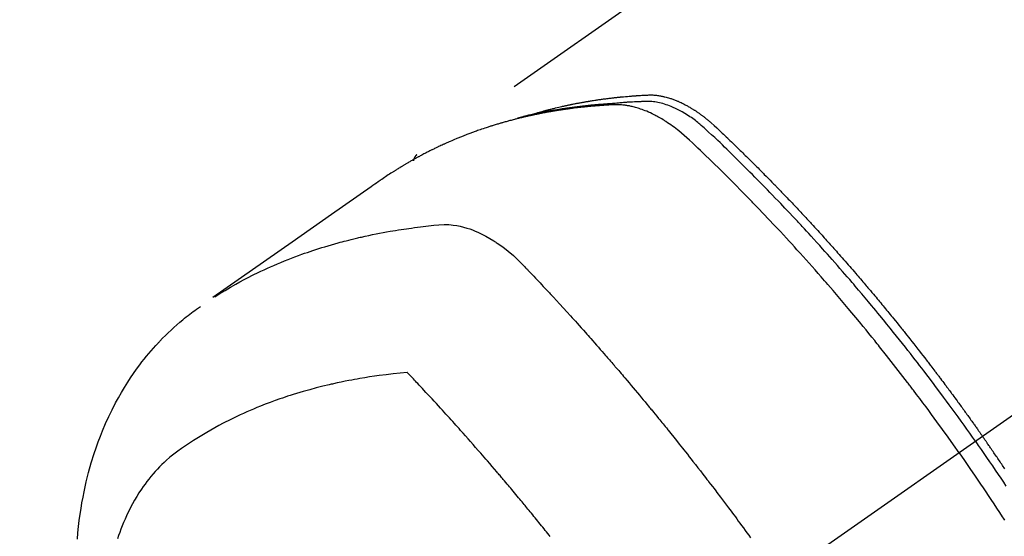
# Model space of a CAD drawing. Extents: x 27948 to 54421, y -11045 to -2175.
# Drawn here: x 44624 to 44665, y -3870 to -3848 of the extents above; entities that cross this region are included whole.
import ezdxf

# ---------------------------------------------------------------- set-up
doc = ezdxf.new("R2010")
doc.units = 0
doc.header["$LTSCALE"] = 50
doc.header["$MEASUREMENT"] = 0
doc.linetypes.add('CENTER2', pattern=[1.125, 0.75, -0.125, 0.125, -0.125])
doc.linetypes.add('HIDDEN', pattern=[0.375, 0.25, -0.125])
doc.layers.add('150-機器', color=8, linetype='CONTINUOUS')

# ---------------------------------------------------------------- blocks, each defined once
blk = doc.blocks.new('F402_H')
at = {"layer": '150-機器', "color": 13, "linetype": 'CENTER2'}
blk.add_line((0, 0), (-244.018, -170.863), dxfattribs=at)
at = {"layer": '150-機器', "color": 13, "linetype": 'HIDDEN'}
blk.add_line((-167.274, -89.124), (-227.617, -131.376), dxfattribs=at)
for points in [[(-222.87, -129.707), (-222.806, -129.686), (-222.741, -129.666), (-222.677, -129.646), (-222.612, -129.626), (-222.558, -129.611), (-222.503, -129.595), (-222.448, -129.58), (-222.393, -129.566), (-222.37, -129.559), (-222.347, -129.553), (-222.325, -129.547), (-222.302, -129.541), (-222.265, -129.531), (-222.228, -129.522), (-222.192, -129.512), (-222.155, -129.502), (-222.123, -129.494), (-222.09, -129.486), (-222.058, -129.477), (-222.026, -129.469), (-221.989, -129.46), (-221.951, -129.451), (-221.914, -129.442), (-221.877, -129.433), (-221.812, -129.418), (-221.747, -129.402), (-221.682, -129.387), (-221.617, -129.372), (-221.589, -129.365), (-221.561, -129.359), (-221.533, -129.353), (-221.505, -129.347), (-221.477, -129.341), (-221.449, -129.335), (-221.42, -129.328), (-221.392, -129.322), (-221.364, -129.317), (-221.335, -129.311), (-221.307, -129.305), (-221.278, -129.299), (-221.259, -129.295), (-221.241, -129.291), (-221.222, -129.287), (-221.203, -129.283), (-221.165, -129.275), (-221.128, -129.268), (-221.09, -129.261), (-221.052, -129.254), (-221.023, -129.248), (-220.995, -129.242), (-220.966, -129.236), (-220.938, -129.231), (-220.899, -129.224), (-220.861, -129.217), (-220.823, -129.21), (-220.785, -129.203), (-220.757, -129.198), (-220.728, -129.193), (-220.699, -129.188), (-220.671, -129.183), (-220.642, -129.178), (-220.613, -129.173), (-220.584, -129.168), (-220.555, -129.163), (-220.536, -129.16), (-220.517, -129.156), (-220.497, -129.153), (-220.478, -129.15), (-220.459, -129.147), (-220.44, -129.144), (-220.42, -129.141), (-220.401, -129.138), (-220.353, -129.13), (-220.305, -129.122), (-220.257, -129.115), (-220.208, -129.107), (-220.17, -129.101), (-220.131, -129.096), (-220.092, -129.09), (-220.054, -129.084), (-220.015, -129.079), (-219.976, -129.073), (-219.937, -129.068), (-219.897, -129.062), (-219.873, -129.059), (-219.849, -129.056), (-219.824, -129.053), (-219.8, -129.05), (-219.756, -129.045), (-219.712, -129.039), (-219.668, -129.034), (-219.624, -129.028), (-219.585, -129.024), (-219.546, -129.019), (-219.506, -129.014), (-219.467, -129.009), (-219.438, -129.006), (-219.408, -129.003), (-219.379, -129), (-219.349, -128.997), (-219.32, -128.993), (-219.29, -128.99), (-219.26, -128.987), (-219.23, -128.984), (-219.211, -128.982), (-219.191, -128.98), (-219.171, -128.978), (-219.152, -128.976), (-219.072, -128.969), (-218.993, -128.961), (-218.913, -128.954), (-218.834, -128.947), (-218.804, -128.945), (-218.774, -128.943), (-218.744, -128.94), (-218.715, -128.938), (-218.685, -128.936), (-218.655, -128.933), (-218.625, -128.931), (-218.595, -128.928), (-218.575, -128.927), (-218.555, -128.926), (-218.535, -128.924), (-218.514, -128.923), (-218.464, -128.92), (-218.414, -128.917), (-218.364, -128.914), (-218.314, -128.911), (-218.263, -128.908), (-218.213, -128.905), (-218.163, -128.902), (-218.112, -128.9), (-218.071, -128.898), (-218.03, -128.896), (-217.989, -128.895), (-217.947, -128.895), (-217.907, -128.896), (-217.866, -128.897), (-217.825, -128.9), (-217.785, -128.903), (-217.746, -128.907), (-217.707, -128.911), (-217.668, -128.916), (-217.63, -128.921), (-217.59, -128.927), (-217.55, -128.934), (-217.51, -128.941), (-217.47, -128.949), (-217.442, -128.955), (-217.414, -128.962), (-217.386, -128.968), (-217.358, -128.975), (-217.31, -128.988), (-217.262, -129), (-217.215, -129.014), (-217.167, -129.028), (-217.135, -129.039), (-217.103, -129.049), (-217.071, -129.06), (-217.04, -129.072), (-217.004, -129.085), (-216.969, -129.098), (-216.933, -129.112), (-216.898, -129.126), (-216.872, -129.136), (-216.846, -129.147), (-216.82, -129.158), (-216.795, -129.169), (-216.745, -129.191), (-216.696, -129.214), (-216.647, -129.237), (-216.599, -129.261), (-216.563, -129.279), (-216.527, -129.298), (-216.492, -129.317), (-216.456, -129.336), (-216.426, -129.352), (-216.397, -129.369), (-216.367, -129.385), (-216.338, -129.402), (-216.318, -129.414), (-216.299, -129.426), (-216.279, -129.438), (-216.26, -129.45), (-216.237, -129.464), (-216.214, -129.478), (-216.191, -129.492), (-216.168, -129.506), (-216.148, -129.519), (-216.129, -129.531), (-216.109, -129.544), (-216.09, -129.557), (-216.067, -129.573), (-216.044, -129.588), (-216.021, -129.604), (-215.998, -129.62), (-215.975, -129.636), (-215.952, -129.652), (-215.929, -129.668), (-215.906, -129.684), (-215.886, -129.698), (-215.867, -129.712), (-215.847, -129.727), (-215.828, -129.741), (-215.805, -129.758), (-215.783, -129.775), (-215.76, -129.792), (-215.738, -129.81), (-215.709, -129.832), (-215.68, -129.855), (-215.651, -129.878), (-215.623, -129.901), (-215.6, -129.919), (-215.578, -129.937), (-215.556, -129.956), (-215.535, -129.974), (-215.513, -129.993), (-215.491, -130.012), (-215.469, -130.03), (-215.447, -130.049), (-215.331, -130.152), (-215.218, -130.257), (-215.106, -130.364), (-214.995, -130.471), (-214.942, -130.521), (-214.888, -130.572), (-214.835, -130.623), (-214.782, -130.673), (-214.755, -130.699), (-214.729, -130.724), (-214.702, -130.75), (-214.675, -130.775), (-214.609, -130.839), (-214.543, -130.903), (-214.477, -130.967), (-214.411, -131.031), (-214.358, -131.083), (-214.305, -131.134), (-214.252, -131.186), (-214.2, -131.237), (-214.147, -131.289), (-214.094, -131.341), (-214.041, -131.393), (-213.989, -131.445), (-213.949, -131.484), (-213.909, -131.523), (-213.87, -131.562), (-213.831, -131.601), (-213.791, -131.64), (-213.752, -131.679), (-213.713, -131.718), (-213.673, -131.758), (-213.621, -131.81), (-213.568, -131.863), (-213.515, -131.916), (-213.463, -131.968), (-213.45, -131.981), (-213.437, -131.994), (-213.423, -132.007), (-213.41, -132.02), (-213.371, -132.06), (-213.332, -132.1), (-213.293, -132.14), (-213.254, -132.18), (-213.175, -132.259), (-213.097, -132.339), (-213.019, -132.419), (-212.94, -132.498), (-212.901, -132.538), (-212.862, -132.578), (-212.824, -132.618), (-212.785, -132.658), (-212.758, -132.685), (-212.732, -132.712), (-212.706, -132.739), (-212.68, -132.766), (-212.654, -132.792), (-212.629, -132.819), (-212.603, -132.846), (-212.577, -132.873), (-212.538, -132.914), (-212.499, -132.954), (-212.46, -132.995), (-212.421, -133.035), (-212.369, -133.09), (-212.317, -133.144), (-212.266, -133.198), (-212.214, -133.252), (-212.162, -133.307), (-212.11, -133.361), (-212.058, -133.416), (-212.007, -133.47), (-211.955, -133.525), (-211.904, -133.579), (-211.852, -133.634), (-211.801, -133.689), (-211.75, -133.744), (-211.699, -133.799), (-211.648, -133.853), (-211.596, -133.908), (-211.545, -133.964), (-211.494, -134.019), (-211.443, -134.074), (-211.392, -134.129), (-211.353, -134.171), (-211.315, -134.213), (-211.277, -134.254), (-211.239, -134.296), (-211.175, -134.365), (-211.112, -134.435), (-211.048, -134.504), (-210.985, -134.573), (-210.946, -134.615), (-210.908, -134.657), (-210.87, -134.699), (-210.832, -134.741), (-210.781, -134.797), (-210.731, -134.853), (-210.68, -134.909), (-210.63, -134.965), (-210.579, -135.022), (-210.529, -135.078), (-210.479, -135.134), (-210.428, -135.191), (-210.378, -135.247), (-210.328, -135.304), (-210.278, -135.36), (-210.227, -135.417), (-210.165, -135.488), (-210.102, -135.559), (-210.039, -135.63), (-209.977, -135.701), (-209.914, -135.773), (-209.852, -135.844), (-209.789, -135.915), (-209.727, -135.987), (-209.665, -136.058), (-209.603, -136.13), (-209.541, -136.202), (-209.479, -136.273), (-209.429, -136.331), (-209.38, -136.389), (-209.33, -136.447), (-209.281, -136.504), (-209.231, -136.563), (-209.181, -136.621), (-209.132, -136.679), (-209.082, -136.737), (-209.046, -136.781), (-209.009, -136.824), (-208.972, -136.868), (-208.935, -136.911), (-208.873, -136.984), (-208.812, -137.057), (-208.75, -137.13), (-208.689, -137.203), (-208.64, -137.262), (-208.592, -137.321), (-208.543, -137.379), (-208.494, -137.438), (-208.446, -137.497), (-208.397, -137.555), (-208.348, -137.614), (-208.299, -137.673), (-208.251, -137.732), (-208.202, -137.79), (-208.154, -137.849), (-208.105, -137.908), (-208.057, -137.967), (-208.009, -138.027), (-207.961, -138.086), (-207.913, -138.145), (-207.841, -138.234), (-207.768, -138.323), (-207.696, -138.412), (-207.624, -138.502), (-207.588, -138.546), (-207.552, -138.591), (-207.517, -138.635), (-207.481, -138.68), (-207.421, -138.755), (-207.362, -138.83), (-207.302, -138.905), (-207.243, -138.98), (-207.16, -139.085), (-207.077, -139.19), (-206.994, -139.295), (-206.912, -139.401), (-206.841, -139.491), (-206.77, -139.582), (-206.7, -139.673), (-206.629, -139.764), (-206.594, -139.81), (-206.559, -139.855), (-206.523, -139.901), (-206.488, -139.947), (-206.459, -139.985), (-206.429, -140.024), (-206.399, -140.063), (-206.37, -140.101), (-206.33, -140.154), (-206.289, -140.207), (-206.249, -140.26), (-206.208, -140.313), (-206.185, -140.344), (-206.162, -140.375), (-206.138, -140.406), (-206.115, -140.436), (-206.091, -140.467), (-206.068, -140.497), (-206.045, -140.528), (-206.022, -140.559), (-206.01, -140.574), (-205.999, -140.59), (-205.987, -140.605), (-205.976, -140.62), (-205.93, -140.682), (-205.884, -140.744), (-205.838, -140.805), (-205.792, -140.866), (-205.769, -140.897), (-205.746, -140.928), (-205.723, -140.959), (-205.7, -140.989), (-205.665, -141.035), (-205.631, -141.082), (-205.596, -141.128), (-205.562, -141.174), (-205.539, -141.205), (-205.516, -141.236), (-205.493, -141.267), (-205.47, -141.298), (-205.425, -141.359), (-205.379, -141.421), (-205.334, -141.483), (-205.289, -141.544), (-205.255, -141.591), (-205.221, -141.638), (-205.187, -141.684), (-205.154, -141.731), (-205.12, -141.777), (-205.086, -141.824), (-205.052, -141.871), (-205.018, -141.917), (-204.984, -141.964), (-204.95, -142.01), (-204.916, -142.057), (-204.883, -142.104), (-204.849, -142.15), (-204.816, -142.197), (-204.782, -142.244), (-204.749, -142.291), (-204.716, -142.338), (-204.682, -142.385), (-204.649, -142.431), (-204.616, -142.478), (-204.593, -142.509), (-204.571, -142.541), (-204.549, -142.572), (-204.527, -142.603), (-204.502, -142.638), (-204.478, -142.672), (-204.453, -142.707), (-204.429, -142.742), (-204.414, -142.762), (-204.4, -142.782), (-204.386, -142.802), (-204.371, -142.823), (-204.355, -142.846), (-204.338, -142.87), (-204.322, -142.893), (-204.305, -142.917), (-204.289, -142.94), (-204.272, -142.963), (-204.256, -142.987), (-204.24, -143.01)], [(-205.21, -143.69), (-205.437, -143.368), (-205.665, -143.048), (-205.894, -142.727), (-206.124, -142.408), (-206.236, -142.255), (-206.348, -142.102), (-206.461, -141.949), (-206.574, -141.796), (-206.703, -141.622), (-206.833, -141.448), (-206.964, -141.275), (-207.094, -141.101), (-207.127, -141.058), (-207.159, -141.015), (-207.192, -140.972), (-207.225, -140.929), (-207.253, -140.891), (-207.282, -140.854), (-207.31, -140.817), (-207.339, -140.78), (-207.624, -140.409), (-207.911, -140.04), (-208.2, -139.673), (-208.49, -139.306), (-208.54, -139.243), (-208.591, -139.18), (-208.642, -139.117), (-208.692, -139.054), (-208.811, -138.907), (-208.93, -138.76), (-209.049, -138.613), (-209.169, -138.467), (-209.323, -138.279), (-209.478, -138.092), (-209.633, -137.906), (-209.789, -137.72), (-209.997, -137.473), (-210.206, -137.227), (-210.416, -136.981), (-210.626, -136.737), (-210.697, -136.656), (-210.767, -136.575), (-210.837, -136.494), (-210.908, -136.413), (-211.032, -136.272), (-211.156, -136.131), (-211.28, -135.99), (-211.405, -135.85), (-211.529, -135.71), (-211.654, -135.571), (-211.779, -135.432), (-211.905, -135.293), (-212.013, -135.175), (-212.121, -135.057), (-212.229, -134.938), (-212.337, -134.82), (-212.464, -134.683), (-212.591, -134.547), (-212.718, -134.41), (-212.845, -134.274), (-213.064, -134.042), (-213.283, -133.811), (-213.503, -133.581), (-213.724, -133.351), (-213.761, -133.314), (-213.797, -133.276), (-213.834, -133.238), (-213.871, -133.2), (-214, -133.068), (-214.13, -132.936), (-214.26, -132.804), (-214.39, -132.672), (-214.519, -132.541), (-214.65, -132.41), (-214.78, -132.28), (-214.911, -132.15), (-214.967, -132.095), (-215.023, -132.039), (-215.079, -131.984), (-215.136, -131.928), (-215.323, -131.745), (-215.511, -131.562), (-215.699, -131.38), (-215.888, -131.198), (-216.001, -131.09), (-216.114, -130.982), (-216.228, -130.874), (-216.343, -130.768), (-216.45, -130.669), (-216.56, -130.573), (-216.67, -130.477), (-216.783, -130.384), (-216.848, -130.332), (-216.915, -130.281), (-216.982, -130.23), (-217.05, -130.18), (-217.116, -130.133), (-217.183, -130.087), (-217.251, -130.042), (-217.319, -129.997), (-217.349, -129.978), (-217.378, -129.959), (-217.408, -129.94), (-217.438, -129.922), (-217.493, -129.888), (-217.548, -129.856), (-217.603, -129.825), (-217.659, -129.794), (-217.697, -129.773), (-217.735, -129.753), (-217.773, -129.733), (-217.811, -129.714), (-217.886, -129.677), (-217.961, -129.641), (-218.037, -129.606), (-218.114, -129.573), (-218.176, -129.548), (-218.239, -129.523), (-218.302, -129.5), (-218.365, -129.477), (-218.418, -129.46), (-218.471, -129.443), (-218.525, -129.426), (-218.578, -129.411), (-218.623, -129.399), (-218.667, -129.388), (-218.712, -129.377), (-218.757, -129.367), (-218.792, -129.359), (-218.828, -129.352), (-218.864, -129.345), (-218.901, -129.339), (-218.936, -129.333), (-218.971, -129.327), (-219.006, -129.322), (-219.042, -129.318), (-219.095, -129.312), (-219.149, -129.307), (-219.202, -129.303), (-219.256, -129.3), (-219.297, -129.299), (-219.338, -129.298), (-219.379, -129.298), (-219.42, -129.299), (-219.453, -129.3), (-219.485, -129.302), (-219.518, -129.303), (-219.551, -129.305), (-219.587, -129.307), (-219.623, -129.309), (-219.659, -129.311), (-219.695, -129.313), (-219.738, -129.316), (-219.781, -129.318), (-219.824, -129.321), (-219.867, -129.324), (-219.903, -129.326), (-219.938, -129.328), (-219.974, -129.331), (-220.01, -129.334), (-220.046, -129.336), (-220.081, -129.339), (-220.117, -129.342), (-220.153, -129.345), (-220.188, -129.348), (-220.224, -129.35), (-220.26, -129.353), (-220.295, -129.356), (-220.331, -129.359), (-220.366, -129.362), (-220.401, -129.365), (-220.437, -129.368), (-220.482, -129.373), (-220.527, -129.377), (-220.572, -129.382), (-220.617, -129.386), (-220.657, -129.39), (-220.696, -129.395), (-220.736, -129.399), (-220.775, -129.403), (-220.811, -129.407), (-220.846, -129.411), (-220.881, -129.415), (-220.916, -129.419), (-220.979, -129.426), (-221.042, -129.433), (-221.105, -129.441), (-221.168, -129.449), (-221.189, -129.452), (-221.21, -129.455), (-221.231, -129.458), (-221.252, -129.46), (-221.293, -129.466), (-221.335, -129.472), (-221.377, -129.478), (-221.418, -129.483), (-221.453, -129.488), (-221.488, -129.493), (-221.522, -129.497), (-221.557, -129.502), (-221.584, -129.507), (-221.612, -129.511), (-221.639, -129.515), (-221.667, -129.52), (-221.701, -129.525), (-221.736, -129.53), (-221.77, -129.536), (-221.805, -129.541), (-221.832, -129.545), (-221.86, -129.55), (-221.887, -129.554), (-221.915, -129.559), (-221.942, -129.563), (-221.969, -129.568), (-221.997, -129.573), (-222.024, -129.578), (-222.045, -129.581), (-222.065, -129.584), (-222.086, -129.588), (-222.106, -129.591), (-222.147, -129.598), (-222.188, -129.606), (-222.229, -129.613), (-222.27, -129.621), (-222.297, -129.626), (-222.324, -129.631), (-222.351, -129.637), (-222.379, -129.642), (-222.412, -129.648), (-222.446, -129.655), (-222.48, -129.661), (-222.514, -129.667), (-222.541, -129.673), (-222.568, -129.678), (-222.595, -129.684), (-222.622, -129.689), (-222.662, -129.698), (-222.703, -129.706), (-222.743, -129.714), (-222.783, -129.723), (-222.81, -129.728), (-222.837, -129.734), (-222.864, -129.74), (-222.891, -129.746), (-222.931, -129.754), (-222.971, -129.763), (-223.011, -129.772), (-223.051, -129.782), (-223.084, -129.789), (-223.117, -129.797), (-223.15, -129.805), (-223.183, -129.812), (-223.21, -129.818), (-223.237, -129.825), (-223.264, -129.831), (-223.29, -129.837), (-223.33, -129.847), (-223.37, -129.856), (-223.409, -129.866), (-223.449, -129.876), (-223.482, -129.885), (-223.515, -129.893), (-223.548, -129.901), (-223.581, -129.91), (-223.627, -129.922), (-223.673, -129.934), (-223.718, -129.946), (-223.764, -129.958), (-223.803, -129.969), (-223.842, -129.98), (-223.882, -129.99), (-223.921, -130.001), (-223.96, -130.012), (-223.999, -130.022), (-224.038, -130.033), (-224.077, -130.044), (-224.102, -130.052), (-224.128, -130.06), (-224.154, -130.068), (-224.18, -130.075), (-224.219, -130.087), (-224.257, -130.098), (-224.296, -130.11), (-224.334, -130.121), (-224.373, -130.133), (-224.412, -130.145), (-224.45, -130.157), (-224.489, -130.169), (-224.514, -130.177), (-224.54, -130.185), (-224.566, -130.193), (-224.591, -130.201), (-224.629, -130.214), (-224.668, -130.226), (-224.706, -130.239), (-224.744, -130.251), (-224.807, -130.272), (-224.871, -130.293), (-224.934, -130.314), (-224.997, -130.336), (-225.048, -130.353), (-225.098, -130.371), (-225.148, -130.389), (-225.198, -130.407), (-225.236, -130.421), (-225.273, -130.434), (-225.31, -130.448), (-225.347, -130.462), (-225.385, -130.476), (-225.422, -130.49), (-225.46, -130.504), (-225.497, -130.518), (-225.547, -130.537), (-225.596, -130.556), (-225.645, -130.576), (-225.695, -130.595), (-225.732, -130.61), (-225.769, -130.624), (-225.806, -130.639), (-225.843, -130.654), (-225.879, -130.669), (-225.916, -130.684), (-225.953, -130.699), (-225.989, -130.714), (-226.05, -130.74), (-226.111, -130.765), (-226.171, -130.792), (-226.232, -130.818), (-226.28, -130.839), (-226.328, -130.86), (-226.376, -130.882), (-226.424, -130.903), (-226.448, -130.914), (-226.472, -130.924), (-226.497, -130.935), (-226.521, -130.946), (-226.568, -130.968), (-226.616, -130.99), (-226.664, -131.012), (-226.711, -131.034), (-226.735, -131.046), (-226.758, -131.057), (-226.782, -131.068), (-226.806, -131.08), (-226.841, -131.097), (-226.877, -131.114), (-226.912, -131.131), (-226.947, -131.149), (-226.971, -131.16), (-226.994, -131.171), (-227.017, -131.183), (-227.041, -131.194), (-227.076, -131.212), (-227.111, -131.229), (-227.146, -131.247), (-227.181, -131.265), (-227.228, -131.289), (-227.274, -131.313), (-227.32, -131.337), (-227.367, -131.362), (-227.401, -131.38), (-227.436, -131.399), (-227.47, -131.417), (-227.505, -131.436), (-227.528, -131.448), (-227.551, -131.46), (-227.574, -131.473), (-227.597, -131.485), (-227.62, -131.498), (-227.643, -131.51), (-227.666, -131.522), (-227.689, -131.535), (-227.702, -131.543), (-227.716, -131.55), (-227.729, -131.558), (-227.743, -131.566), (-227.775, -131.584), (-227.807, -131.602), (-227.839, -131.62), (-227.871, -131.638), (-227.905, -131.657), (-227.939, -131.677), (-227.973, -131.696), (-228.006, -131.716), (-228.029, -131.729), (-228.051, -131.742), (-228.073, -131.756), (-228.096, -131.769), (-228.118, -131.782), (-228.141, -131.795), (-228.163, -131.809), (-228.185, -131.822), (-228.208, -131.835), (-228.23, -131.849), (-228.253, -131.863), (-228.275, -131.876), (-228.286, -131.883), (-228.297, -131.89), (-228.308, -131.897), (-228.319, -131.904), (-228.352, -131.924), (-228.385, -131.945), (-228.418, -131.965), (-228.451, -131.986), (-228.473, -132), (-228.495, -132.014), (-228.517, -132.028), (-228.539, -132.042), (-228.561, -132.055), (-228.583, -132.069), (-228.605, -132.083), (-228.627, -132.097), (-228.682, -132.132), (-228.736, -132.168), (-228.791, -132.204), (-228.845, -132.24), (-228.899, -132.276), (-228.953, -132.313), (-229.006, -132.35), (-229.06, -132.387), (-229.096, -132.412), (-229.132, -132.437), (-229.168, -132.462), (-229.204, -132.487), (-229.277, -132.537), (-229.35, -132.589), (-229.423, -132.64), (-229.496, -132.691), (-231.129, -133.837), (-232.764, -134.982), (-234.399, -136.126), (-236.034, -137.269)], [(-204.534, -143.216), (-204.651, -143.05), (-204.768, -142.884), (-204.885, -142.718), (-205.003, -142.552), (-205.126, -142.381), (-205.25, -142.21), (-205.374, -142.039), (-205.498, -141.868), (-205.613, -141.71), (-205.729, -141.552), (-205.845, -141.395), (-205.962, -141.237), (-206.136, -141.004), (-206.311, -140.771), (-206.487, -140.539), (-206.664, -140.307), (-206.752, -140.192), (-206.841, -140.078), (-206.929, -139.963), (-207.018, -139.849), (-207.119, -139.719), (-207.221, -139.588), (-207.323, -139.459), (-207.425, -139.329), (-207.546, -139.176), (-207.667, -139.023), (-207.789, -138.87), (-207.911, -138.718), (-208.052, -138.543), (-208.193, -138.368), (-208.335, -138.194), (-208.478, -138.02), (-208.563, -137.916), (-208.649, -137.812), (-208.735, -137.708), (-208.821, -137.605), (-208.955, -137.444), (-209.089, -137.284), (-209.224, -137.124), (-209.359, -136.964), (-209.427, -136.884), (-209.495, -136.804), (-209.563, -136.725), (-209.631, -136.645), (-209.728, -136.532), (-209.826, -136.419), (-209.923, -136.306), (-210.021, -136.194), (-210.128, -136.07), (-210.236, -135.947), (-210.345, -135.824), (-210.453, -135.701), (-210.552, -135.59), (-210.65, -135.479), (-210.749, -135.368), (-210.848, -135.257), (-210.967, -135.125), (-211.086, -134.992), (-211.205, -134.861), (-211.325, -134.729), (-211.415, -134.631), (-211.505, -134.532), (-211.596, -134.434), (-211.686, -134.337), (-211.737, -134.282), (-211.787, -134.228), (-211.837, -134.174), (-211.888, -134.12), (-212.059, -133.937), (-212.231, -133.754), (-212.403, -133.572), (-212.576, -133.39), (-212.688, -133.274), (-212.801, -133.157), (-212.913, -133.041), (-213.026, -132.925), (-213.128, -132.819), (-213.23, -132.714), (-213.333, -132.609), (-213.436, -132.504), (-213.538, -132.4), (-213.641, -132.295), (-213.744, -132.191), (-213.847, -132.086), (-213.971, -131.962), (-214.095, -131.838), (-214.219, -131.714), (-214.344, -131.59), (-214.458, -131.477), (-214.572, -131.365), (-214.687, -131.252), (-214.801, -131.14), (-214.895, -131.048), (-214.988, -130.956), (-215.082, -130.865), (-215.177, -130.775), (-215.304, -130.658), (-215.433, -130.543), (-215.562, -130.428), (-215.69, -130.312), (-215.746, -130.261), (-215.801, -130.21), (-215.858, -130.16), (-215.914, -130.11), (-215.96, -130.071), (-216.006, -130.033), (-216.053, -129.996), (-216.1, -129.959), (-216.156, -129.917), (-216.212, -129.875), (-216.269, -129.834), (-216.326, -129.795), (-216.43, -129.726), (-216.536, -129.66), (-216.643, -129.597), (-216.752, -129.538), (-216.838, -129.493), (-216.926, -129.452), (-217.014, -129.412), (-217.103, -129.374), (-217.171, -129.347), (-217.24, -129.322), (-217.309, -129.298), (-217.379, -129.275), (-217.447, -129.255), (-217.516, -129.237), (-217.585, -129.221), (-217.654, -129.206), (-217.715, -129.194), (-217.776, -129.184), (-217.837, -129.176), (-217.898, -129.17), (-217.977, -129.166), (-218.055, -129.165), (-218.133, -129.167), (-218.212, -129.169), (-218.248, -129.17), (-218.285, -129.172), (-218.322, -129.173), (-218.358, -129.174), (-218.4, -129.176), (-218.442, -129.177), (-218.485, -129.179), (-218.527, -129.18), (-218.615, -129.184), (-218.703, -129.189), (-218.791, -129.194), (-218.879, -129.199), (-218.915, -129.201), (-218.951, -129.203), (-218.987, -129.206), (-219.024, -129.208), (-219.073, -129.211), (-219.122, -129.215), (-219.172, -129.219), (-219.221, -129.223), (-219.284, -129.23), (-219.348, -129.238), (-219.411, -129.245), (-219.474, -129.252), (-219.522, -129.255), (-219.571, -129.258), (-219.619, -129.261), (-219.668, -129.263), (-219.702, -129.265), (-219.735, -129.268), (-219.769, -129.27), (-219.803, -129.273), (-219.903, -129.28), (-220.004, -129.288), (-220.105, -129.296), (-220.205, -129.305), (-220.258, -129.309), (-220.31, -129.314), (-220.363, -129.319), (-220.416, -129.324), (-220.453, -129.328), (-220.491, -129.332), (-220.529, -129.336), (-220.567, -129.34), (-220.605, -129.345), (-220.643, -129.349), (-220.681, -129.353), (-220.719, -129.357), (-220.771, -129.363), (-220.822, -129.37), (-220.874, -129.376), (-220.926, -129.382), (-220.983, -129.39), (-221.04, -129.397), (-221.096, -129.404), (-221.153, -129.412), (-221.19, -129.417), (-221.228, -129.422), (-221.265, -129.428), (-221.303, -129.433), (-221.34, -129.438), (-221.377, -129.443), (-221.415, -129.448), (-221.452, -129.454), (-221.49, -129.459), (-221.527, -129.465), (-221.564, -129.47), (-221.601, -129.476), (-221.675, -129.488), (-221.75, -129.499), (-221.824, -129.511), (-221.898, -129.522), (-221.926, -129.527), (-221.954, -129.532), (-221.982, -129.536), (-222.01, -129.541), (-222.056, -129.548), (-222.102, -129.556), (-222.149, -129.564), (-222.195, -129.572), (-222.246, -129.581), (-222.297, -129.59), (-222.347, -129.6), (-222.398, -129.609), (-222.457, -129.62), (-222.517, -129.632), (-222.576, -129.644), (-222.635, -129.656), (-222.662, -129.662), (-222.689, -129.668), (-222.716, -129.673), (-222.743, -129.679), (-222.797, -129.691), (-222.851, -129.703), (-222.906, -129.716), (-222.96, -129.729), (-223, -129.738), (-223.04, -129.748), (-223.08, -129.758), (-223.121, -129.768), (-223.147, -129.775), (-223.174, -129.782), (-223.201, -129.789), (-223.227, -129.797), (-223.284, -129.812), (-223.341, -129.829), (-223.398, -129.845), (-223.454, -129.862)], [(-227.606, -131.368), (-227.607, -131.369), (-227.61, -131.371), (-227.611, -131.372), (-227.613, -131.373), (-227.615, -131.375), (-227.617, -131.376), (-227.619, -131.377), (-227.62, -131.379), (-227.622, -131.38), (-227.624, -131.381), (-227.626, -131.383), (-227.627, -131.384), (-227.629, -131.386), (-227.631, -131.387), (-227.633, -131.388), (-227.634, -131.39), (-227.636, -131.392), (-227.638, -131.393), (-227.64, -131.394), (-227.641, -131.396), (-227.642, -131.398), (-227.645, -131.399), (-227.646, -131.401), (-227.648, -131.402), (-227.649, -131.404), (-227.651, -131.406), (-227.653, -131.407), (-227.654, -131.409), (-227.655, -131.41), (-227.656, -131.412), (-227.659, -131.414), (-227.66, -131.416), (-227.662, -131.417), (-227.663, -131.419), (-227.665, -131.421), (-227.666, -131.423), (-227.668, -131.424), (-227.669, -131.426), (-227.67, -131.427), (-227.672, -131.43), (-227.673, -131.431), (-227.675, -131.433), (-227.676, -131.435), (-227.677, -131.437), (-227.68, -131.438), (-227.681, -131.44), (-227.682, -131.442), (-227.683, -131.443), (-227.684, -131.445), (-227.686, -131.448), (-227.687, -131.45), (-227.689, -131.451), (-227.69, -131.453), (-227.691, -131.455), (-227.692, -131.457), (-227.693, -131.459), (-227.695, -131.461), (-227.697, -131.462), (-227.698, -131.464), (-227.699, -131.466), (-227.7, -131.468), (-227.701, -131.47), (-227.702, -131.472), (-227.704, -131.475), (-227.705, -131.477), (-227.706, -131.479), (-227.707, -131.481), (-227.708, -131.483), (-227.709, -131.485), (-227.71, -131.487), (-227.711, -131.489), (-227.712, -131.49), (-227.714, -131.492), (-227.715, -131.495), (-227.716, -131.497), (-227.718, -131.499), (-227.718, -131.502), (-227.719, -131.504), (-227.72, -131.506), (-227.721, -131.508), (-227.722, -131.51), (-227.723, -131.511), (-227.724, -131.514), (-227.725, -131.516), (-227.726, -131.518), (-227.727, -131.52), (-227.728, -131.523), (-227.729, -131.525), (-227.73, -131.527), (-227.731, -131.529), (-227.731, -131.532), (-227.732, -131.534), (-227.733, -131.535), (-227.734, -131.538), (-227.735, -131.54), (-227.735, -131.543), (-227.736, -131.545), (-227.737, -131.547), (-227.738, -131.55), (-227.739, -131.552), (-227.74, -131.554), (-227.741, -131.556), (-227.74, -131.559), (-227.741, -131.561), (-227.742, -131.563), (-227.743, -131.565), (-227.743, -131.568), (-227.744, -131.57), (-227.745, -131.573), (-227.746, -131.575), (-227.746, -131.577), (-227.747, -131.579), (-227.747, -131.582), (-227.748, -131.585), (-227.749, -131.586), (-227.749, -131.589), (-227.749, -131.591), (-227.75, -131.593), (-227.75, -131.596), (-227.751, -131.599), (-227.752, -131.601), (-227.752, -131.603), (-227.752, -131.606), (-227.753, -131.608), (-227.754, -131.611), (-227.753, -131.613), (-227.754, -131.616)], [(-235.962, -137.238), (-235.746, -137.105), (-235.528, -136.974), (-235.31, -136.845), (-235.09, -136.719), (-234.919, -136.624), (-234.746, -136.532), (-234.572, -136.442), (-234.397, -136.353), (-234.311, -136.31), (-234.224, -136.268), (-234.137, -136.225), (-234.05, -136.184), (-233.917, -136.122), (-233.784, -136.061), (-233.65, -136.001), (-233.516, -135.942), (-233.371, -135.879), (-233.225, -135.818), (-233.079, -135.758), (-232.932, -135.699), (-232.789, -135.644), (-232.647, -135.589), (-232.504, -135.536), (-232.36, -135.484), (-232.246, -135.444), (-232.132, -135.404), (-232.018, -135.365), (-231.903, -135.326), (-231.78, -135.286), (-231.657, -135.246), (-231.534, -135.208), (-231.41, -135.17), (-231.274, -135.129), (-231.138, -135.089), (-231.002, -135.05), (-230.865, -135.012), (-230.782, -134.989), (-230.698, -134.967), (-230.615, -134.945), (-230.531, -134.923), (-230.425, -134.896), (-230.318, -134.869), (-230.212, -134.843), (-230.105, -134.817), (-230.053, -134.805), (-230.001, -134.793), (-229.949, -134.781), (-229.897, -134.769), (-229.747, -134.736), (-229.597, -134.703), (-229.447, -134.672), (-229.296, -134.642), (-229.152, -134.613), (-229.007, -134.586), (-228.862, -134.559), (-228.717, -134.534), (-228.601, -134.514), (-228.485, -134.495), (-228.369, -134.477), (-228.253, -134.459), (-228.148, -134.443), (-228.042, -134.428), (-227.937, -134.412), (-227.832, -134.398), (-227.709, -134.382), (-227.587, -134.367), (-227.464, -134.352), (-227.342, -134.336), (-227.127, -134.308), (-226.912, -134.282), (-226.697, -134.263), (-226.482, -134.253), (-226.387, -134.254), (-226.292, -134.258), (-226.197, -134.265), (-226.103, -134.274), (-225.96, -134.296), (-225.819, -134.324), (-225.679, -134.359), (-225.54, -134.4), (-225.425, -134.438), (-225.312, -134.479), (-225.2, -134.524), (-225.09, -134.572), (-224.92, -134.653), (-224.754, -134.739), (-224.59, -134.832), (-224.43, -134.93), (-224.396, -134.951), (-224.362, -134.973), (-224.328, -134.996), (-224.294, -135.018), (-224.063, -135.179), (-223.839, -135.349), (-223.623, -135.53), (-223.418, -135.722), (-223.363, -135.779), (-223.308, -135.836), (-223.253, -135.893), (-223.199, -135.951), (-223.171, -135.98), (-223.144, -136.009), (-223.116, -136.037), (-223.089, -136.066), (-223.068, -136.088), (-223.048, -136.109), (-223.027, -136.131), (-223.007, -136.152), (-222.931, -136.232), (-222.856, -136.311), (-222.78, -136.39), (-222.705, -136.47), (-222.643, -136.535), (-222.582, -136.601), (-222.52, -136.666), (-222.459, -136.732), (-222.386, -136.809), (-222.319, -136.88), (-222.24, -136.964), (-222.131, -137.082), (-222.098, -137.119), (-222.068, -137.152), (-222.049, -137.172), (-222.05, -137.171), (-222.055, -137.165), (-222.063, -137.157), (-222.07, -137.148), (-222.077, -137.141), (-222.081, -137.137), (-222.056, -137.163), (-222.015, -137.208), (-221.969, -137.259), (-221.723, -137.528), (-221.554, -137.712), (-221.416, -137.863), (-221.263, -138.031), (-221.195, -138.106), (-221.127, -138.18), (-221.06, -138.255), (-220.992, -138.33), (-220.905, -138.428), (-220.817, -138.526), (-220.729, -138.624), (-220.642, -138.723), (-220.588, -138.783), (-220.534, -138.844), (-220.48, -138.904), (-220.426, -138.965), (-220.345, -139.056), (-220.265, -139.147), (-220.185, -139.239), (-220.105, -139.33), (-220.031, -139.415), (-219.957, -139.499), (-219.884, -139.584), (-219.81, -139.668), (-219.77, -139.714), (-219.73, -139.76), (-219.69, -139.806), (-219.65, -139.852), (-219.604, -139.906), (-219.557, -139.96), (-219.511, -140.015), (-219.464, -140.069), (-219.451, -140.085), (-219.438, -140.1), (-219.424, -140.116), (-219.411, -140.131), (-219.364, -140.186), (-219.318, -140.24), (-219.271, -140.294), (-219.225, -140.348), (-219.172, -140.41), (-219.119, -140.473), (-219.066, -140.535), (-219.013, -140.598), (-218.927, -140.699), (-218.841, -140.801), (-218.755, -140.902), (-218.67, -141.004), (-218.584, -141.106), (-218.498, -141.208), (-218.413, -141.311), (-218.327, -141.413), (-218.255, -141.5), (-218.182, -141.587), (-218.11, -141.674), (-218.038, -141.761), (-218.005, -141.801), (-217.973, -141.841), (-217.94, -141.881), (-217.907, -141.92), (-217.836, -142.008), (-217.764, -142.096), (-217.692, -142.183), (-217.62, -142.271), (-217.575, -142.327), (-217.529, -142.383), (-217.484, -142.438), (-217.438, -142.494), (-217.393, -142.55), (-217.348, -142.607), (-217.302, -142.663), (-217.257, -142.719), (-217.25, -142.727), (-217.244, -142.735), (-217.237, -142.743), (-217.231, -142.751), (-217.114, -142.895), (-216.997, -143.041), (-216.881, -143.186), (-216.766, -143.332), (-216.701, -143.413), (-216.637, -143.494), (-216.573, -143.575), (-216.509, -143.656), (-216.432, -143.754), (-216.355, -143.852), (-216.278, -143.949), (-216.201, -144.047), (-216.099, -144.178), (-215.997, -144.309), (-215.896, -144.44), (-215.795, -144.571), (-215.737, -144.645), (-215.68, -144.719), (-215.623, -144.793), (-215.566, -144.868), (-215.56, -144.876), (-215.554, -144.884), (-215.547, -144.892), (-215.541, -144.9), (-215.471, -144.99), (-215.402, -145.081), (-215.333, -145.173), (-215.264, -145.264), (-215.214, -145.33), (-215.164, -145.396), (-215.113, -145.462), (-215.063, -145.528), (-214.982, -145.636), (-214.901, -145.744), (-214.82, -145.853), (-214.738, -145.961), (-214.682, -146.036), (-214.626, -146.111), (-214.57, -146.186), (-214.514, -146.261), (-214.451, -146.345), (-214.39, -146.428), (-214.328, -146.512), (-214.266, -146.596), (-214.192, -146.696), (-214.118, -146.797), (-214.044, -146.898), (-213.97, -146.999), (-213.897, -147.1), (-213.823, -147.201)], [(-241.636, -147.26), (-241.613, -147.002), (-241.586, -146.744), (-241.555, -146.487), (-241.52, -146.23), (-241.484, -145.996), (-241.445, -145.762), (-241.402, -145.53), (-241.356, -145.298), (-241.267, -144.898), (-241.169, -144.502), (-241.059, -144.108), (-240.938, -143.717), (-240.858, -143.479), (-240.774, -143.243), (-240.685, -143.009), (-240.592, -142.776), (-240.469, -142.485), (-240.339, -142.197), (-240.201, -141.913), (-240.057, -141.632), (-239.938, -141.414), (-239.815, -141.198), (-239.688, -140.986), (-239.556, -140.776), (-239.436, -140.592), (-239.313, -140.412), (-239.186, -140.233), (-239.057, -140.057), (-238.965, -139.936), (-238.871, -139.817), (-238.776, -139.699), (-238.679, -139.582), (-238.586, -139.473), (-238.492, -139.366), (-238.397, -139.26), (-238.3, -139.155), (-238.281, -139.134), (-238.262, -139.114), (-238.242, -139.093), (-238.223, -139.073), (-238.111, -138.956), (-237.997, -138.842), (-237.882, -138.728), (-237.766, -138.616), (-237.648, -138.506), (-237.528, -138.398), (-237.407, -138.292), (-237.284, -138.189), (-237.21, -138.128), (-237.136, -138.069), (-237.061, -138.011), (-236.986, -137.953), (-236.917, -137.902), (-236.849, -137.852), (-236.779, -137.802), (-236.71, -137.753), (-236.671, -137.726), (-236.632, -137.699), (-236.593, -137.672), (-236.553, -137.646)], [(-228.012, -140.367), (-228.301, -140.397), (-228.589, -140.428), (-228.877, -140.461), (-229.165, -140.497), (-229.364, -140.525), (-229.563, -140.555), (-229.761, -140.587), (-229.959, -140.62), (-230.074, -140.64), (-230.188, -140.661), (-230.302, -140.682), (-230.416, -140.704), (-230.577, -140.735), (-230.738, -140.768), (-230.898, -140.802), (-231.058, -140.837), (-231.101, -140.847), (-231.144, -140.856), (-231.187, -140.866), (-231.23, -140.876), (-231.5, -140.942), (-231.769, -141.01), (-232.037, -141.081), (-232.304, -141.156), (-232.441, -141.196), (-232.577, -141.237), (-232.713, -141.279), (-232.848, -141.322), (-232.952, -141.356), (-233.056, -141.391), (-233.16, -141.426), (-233.264, -141.462), (-233.468, -141.534), (-233.671, -141.609), (-233.873, -141.685), (-234.075, -141.764), (-234.216, -141.822), (-234.357, -141.881), (-234.497, -141.941), (-234.637, -142.002), (-234.775, -142.064), (-234.913, -142.127), (-235.05, -142.191), (-235.186, -142.257), (-235.294, -142.309), (-235.401, -142.363), (-235.508, -142.417), (-235.615, -142.472), (-235.785, -142.563), (-235.954, -142.655), (-236.123, -142.749), (-236.29, -142.845), (-236.429, -142.928), (-236.567, -143.011), (-236.705, -143.097), (-236.841, -143.183), (-236.964, -143.262), (-237.086, -143.342), (-237.207, -143.424), (-237.327, -143.507), (-237.491, -143.625), (-237.652, -143.748), (-237.809, -143.876), (-237.962, -144.008), (-238.055, -144.093), (-238.147, -144.18), (-238.236, -144.27), (-238.324, -144.361), (-238.416, -144.461), (-238.507, -144.564), (-238.595, -144.668), (-238.682, -144.775), (-238.762, -144.877), (-238.84, -144.981), (-238.916, -145.086), (-238.989, -145.192), (-239.089, -145.342), (-239.184, -145.495), (-239.275, -145.65), (-239.363, -145.807), (-239.427, -145.927), (-239.488, -146.048), (-239.548, -146.17), (-239.605, -146.293), (-239.666, -146.43), (-239.725, -146.567), (-239.78, -146.706), (-239.834, -146.845), (-239.883, -146.98), (-239.93, -147.115), (-239.974, -147.252)], [(-222.098, -147.156), (-222.15, -147.092), (-222.201, -147.027), (-222.253, -146.962), (-222.305, -146.898), (-222.356, -146.834), (-222.408, -146.77), (-222.46, -146.705), (-222.512, -146.641), (-222.564, -146.577), (-222.615, -146.513), (-222.667, -146.449), (-222.719, -146.385), (-222.771, -146.321), (-222.824, -146.257), (-222.876, -146.193), (-222.923, -146.135), (-222.971, -146.078), (-223.018, -146.02), (-223.066, -145.962), (-223.103, -145.916), (-223.141, -145.87), (-223.179, -145.823), (-223.217, -145.777), (-223.264, -145.72), (-223.312, -145.662), (-223.36, -145.605), (-223.407, -145.547), (-223.464, -145.478), (-223.522, -145.41), (-223.579, -145.341), (-223.636, -145.272), (-223.684, -145.215), (-223.732, -145.158), (-223.78, -145.1), (-223.828, -145.043), (-223.881, -144.981), (-223.934, -144.918), (-223.987, -144.856), (-224.04, -144.793), (-224.073, -144.754), (-224.107, -144.714), (-224.14, -144.675), (-224.174, -144.635), (-224.207, -144.596), (-224.241, -144.556), (-224.275, -144.516), (-224.309, -144.477), (-224.405, -144.364), (-224.502, -144.251), (-224.598, -144.139), (-224.695, -144.026), (-224.763, -143.948), (-224.831, -143.87), (-224.898, -143.792), (-224.966, -143.713), (-225.073, -143.591), (-225.18, -143.469), (-225.287, -143.347), (-225.394, -143.225), (-225.496, -143.109), (-225.598, -142.994), (-225.701, -142.878), (-225.804, -142.763), (-225.867, -142.692), (-225.93, -142.621), (-225.994, -142.549), (-226.058, -142.478), (-226.126, -142.402), (-226.195, -142.326), (-226.264, -142.25), (-226.333, -142.174), (-226.406, -142.093), (-226.48, -142.012), (-226.554, -141.932), (-226.627, -141.851), (-226.716, -141.754), (-226.804, -141.657), (-226.893, -141.561), (-226.982, -141.465), (-227.066, -141.374), (-227.15, -141.283), (-227.234, -141.193), (-227.318, -141.102), (-227.382, -141.034), (-227.446, -140.965), (-227.511, -140.896), (-227.575, -140.828), (-227.62, -140.781), (-227.664, -140.733), (-227.709, -140.686), (-227.754, -140.639), (-227.808, -140.581), (-227.863, -140.523), (-227.917, -140.466), (-227.972, -140.408), (-227.982, -140.398), (-227.992, -140.388), (-228.002, -140.377), (-228.012, -140.367)], [(-203.318, -144.354), (-203.35, -144.307), (-203.382, -144.259), (-203.414, -144.211), (-203.447, -144.163), (-203.479, -144.116), (-203.511, -144.068), (-203.543, -144.02), (-203.575, -143.972), (-203.608, -143.925), (-203.64, -143.877), (-203.673, -143.83), (-203.706, -143.782), (-203.738, -143.735), (-203.771, -143.687), (-203.803, -143.64), (-203.836, -143.593), (-203.868, -143.546), (-203.89, -143.514), (-203.912, -143.482), (-203.934, -143.451), (-203.955, -143.419), (-203.98, -143.384), (-204.004, -143.349), (-204.028, -143.315), (-204.052, -143.28), (-204.066, -143.259), (-204.08, -143.239), (-204.094, -143.219), (-204.108, -143.198), (-204.125, -143.175), (-204.141, -143.151), (-204.158, -143.127), (-204.174, -143.104), (-204.19, -143.08), (-204.207, -143.057), (-204.223, -143.033), (-204.24, -143.01)], [(-204.534, -143.216), (-204.417, -143.383), (-204.301, -143.55), (-204.186, -143.717), (-204.07, -143.884), (-203.951, -144.059), (-203.833, -144.233), (-203.715, -144.408), (-203.597, -144.583), (-203.488, -144.746), (-203.379, -144.908), (-203.271, -145.071)], [(-205.21, -143.69), (-204.986, -144.013), (-204.762, -144.337), (-204.54, -144.662), (-204.319, -144.987), (-204.213, -145.145), (-204.107, -145.302), (-204.002, -145.46), (-203.897, -145.619), (-203.778, -145.8), (-203.659, -145.982), (-203.541, -146.163), (-203.422, -146.345), (-203.393, -146.391), (-203.363, -146.436), (-203.334, -146.482)]]:
    blk.add_lwpolyline(points, dxfattribs=at)

msp = doc.modelspace()

# ---------------------------------------------------------------- block references
at = {"layer": '150-機器'}
msp.add_blockref('F402_H', (44868.322, -3722.372), dxfattribs=at)

doc.saveas('drawing.dxf')
